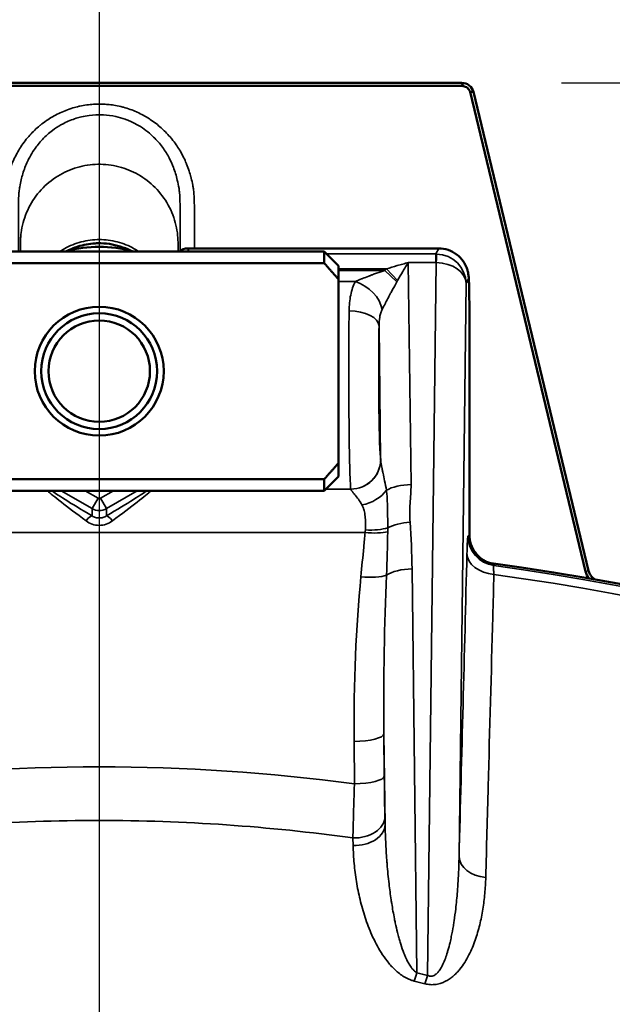
# Model space of a CAD drawing. Units: inches. Extents: x 0.5 to 72.9, y 0.5 to 56.2.
# Drawn here: x 20.6 to 21.8, y 48.3 to 50.3 of the extents above; entities that cross this region are included whole.
import ezdxf

# ---------------------------------------------------------------- set-up
doc = ezdxf.new("R2010")
doc.units = ezdxf.units.IN
doc.header["$LTSCALE"] = 3.333333
doc.header["$MEASUREMENT"] = 0
for name, color, linetype, lineweight in [('Center Mark (ANSI)', 7, 'Continuous', 25), ('Dimension (ANSI)', 7, 'Continuous', 25), ('Visible (ANSI)', 7, 'Continuous', 50), ('Visible Narrow (ANSI)', 7, 'Continuous', 35)]:
    doc.layers.add(name, color=color, linetype=linetype, lineweight=lineweight)
doc.styles.add('Note Text (ANSI)', font='tahoma.ttf')
doc.dimstyles.new('Default (ANSI)', dxfattribs={"dimscale": 3.333333, "dimtxt": 0.15, "dimasz": 0.098425, "dimexe": 0.125, "dimexo": 0.0625, "dimgap": 0.031496, "dimtad": 0, "dimtih": 1, "dimtoh": 1, "dimrnd": 1e-08, "dimzin": 4, "dimdsep": 46, "dimtxsty": 'Note Text (ANSI)', "dimcen": 0.09, "dimdle": 0.393701, "dimclrd": 256, "dimclre": 256, "dimclrt": 256, "dimadec": 0, "dimazin": 1, "dimtfac": 1, "dimtofl": 0, "dimtmove": 0, "dimatfit": 3, "dimfxl": 1, "dimtolj": 1, "dimtzin": 4, "dimlwd": -1, "dimlwe": -1, "dimarcsym": 0})

# ---------------------------------------------------------------- blocks, each defined once
blk = doc.blocks.new('*D15')
at = {"layer": 'Defpoints', "color": 0, "transparency": 16777216}
for p in [(21.5353, 50.2111), (21.7027, 36.5397), (35.6135, 36.5397)]:
    blk.add_point(p, dxfattribs=at)
at = {"layer": 'Dimension (ANSI)', "transparency": 16777216}
for p, q in [((21.7436, 50.2111), (36.0302, 50.2111)), ((35.6135, 49.883), (35.6135, 44.2293)), ((35.6135, 36.8678), (35.6135, 42.5215)), ((21.9111, 36.5397), (36.0302, 36.5397))]:
    blk.add_line(p, q, dxfattribs=at)
for points in [[(35.5588, 49.883), (35.6682, 49.883), (35.6135, 50.2111)], [(35.5588, 36.8678), (35.6682, 36.8678), (35.6135, 36.5397)]]:
    blk.add_solid(points, dxfattribs=at)
at = {"layer": 'Dimension (ANSI)', "transparency": 16777216, "insert": (35.6135, 43.3754), "char_height": 0.5, "attachment_point": 5, "style": 'Note Text (ANSI)'}
blk.add_mtext('\\A1; 13.67"\\P[347]', dxfattribs=at)

msp = doc.modelspace()

# ---------------------------------------------------------------- linework, layer by layer
at = {"layer": 'Center Mark (ANSI)', "linetype": 'Continuous'}
msp.add_line((20.7775, 54.0861), (20.7775, 32.1941), dxfattribs=at)
at = {"layer": 'Visible (ANSI)'}
for p, q in [((20.0177, 50.2045), (21.5373, 50.2045)), ((20.0198, 50.2111), (21.5353, 50.2111)), ((21.5527, 50.1924), (21.7937, 49.1898)), ((21.5595, 50.192), (21.8001, 49.1913)), ((20.3075, 49.8584), (21.2475, 49.8584)), ((21.4867, 49.8649), (20.9621, 49.8649)), ((21.2475, 49.8341), (21.2475, 49.8584)), ((21.2775, 49.8284), (21.2475, 49.8584)), ((21.4867, 49.8649), (21.4867, 49.8649)), ((21.4867, 49.8649), (21.4868, 49.8649)), ((20.3075, 49.8341), (21.2475, 49.8341)), ((21.2775, 49.8003), (21.2775, 49.8284)), ((21.5427, 49.8301), (21.5426, 49.8303)), ((21.2775, 49.8003), (21.2775, 49.4164)), ((21.5509, 49.2666), (21.5509, 49.7398)), ((21.2775, 49.3884), (21.2775, 49.4164)), ((21.2475, 49.3827), (20.3075, 49.3827)), ((21.2775, 49.3884), (21.2475, 49.3584)), ((21.2475, 49.3584), (21.2475, 49.3827)), ((20.3075, 49.3584), (21.2475, 49.3584))]:
    msp.add_line(p, q, dxfattribs=at)
for centre, radius in [((20.7775, 43.3284), 10.3438), ((20.7775, 43.3284), 9.8223), ((20.7775, 43.3284), 9.731), ((20.7775, 49.6084), 0.1347), ((20.7775, 49.6084), 0.121), ((20.7775, 49.6084), 0.106)]:
    msp.add_circle(centre, radius, dxfattribs=at)
for centre, radius, start, end in [((20.7775, 49.6084), 0.26, 74.7366, 105.2321), ((20.9621, 49.8399), 0.025, 90, 132.3253), ((20.7775, 43.3284), 5.9358, 280.09899, 82.11408)]:
    msp.add_arc(centre, radius, start, end, dxfattribs=at)
for centre, major_axis, start_param, end_param in [((21.5218, 50.1975), (0.0058, -0.0301), 1.702194, 1.919789), ((21.5218, 50.1975), (0.0058, -0.0301), 1.690066, 1.701631), ((21.5494, 50.1757), (0.0306, 0.0014), 1.439961, 1.451526), ((21.5494, 50.1757), (0.0306, 0.0014), 1.221804, 1.439398)]:
    msp.add_ellipse(centre, major_axis=major_axis, ratio=0.544473, start_param=start_param, end_param=end_param, dxfattribs=at)
for points, knots in [([(21.5592, 50.192), (21.5579, 50.1974), (21.5551, 50.2023), (21.5507, 50.2057), (21.5464, 50.2092), (21.5409, 50.2108), (21.5354, 50.2107)], [5.620557, 5.620557, 5.620557, 5.620557, 6.283185, 6.283185, 6.283185, 6.945813, 6.945813, 6.945813, 6.945813]), ([(21.5523, 50.1924), (21.5512, 50.1956), (21.5493, 50.1985), (21.544, 50.2027), (21.5408, 50.2039), (21.5374, 50.2042)], [5.73278, 5.73278, 5.73278, 5.73278, 6.283185, 6.283185, 6.83359, 6.83359, 6.83359, 6.83359]), ([(20.8476, 49.8584), (20.841, 49.8619), (20.8341, 49.8648), (20.8124, 49.8724), (20.7967, 49.8753), (20.777, 49.8759), (20.7729, 49.8758), (20.7567, 49.8749), (20.7444, 49.8726), (20.7241, 49.8662), (20.7156, 49.8626), (20.7075, 49.8584)], [0.3553529, 0.3553529, 0.3553529, 0.3553529, 0.4117434, 0.4117434, 0.5307446, 0.5307446, 0.5616268, 0.5616268, 0.654939, 0.654939, 0.72413, 0.72413, 0.72413, 0.72413]), ([(21.4868, 49.8649), (21.4935, 49.8649), (21.5002, 49.8638), (21.5128, 49.8596), (21.5189, 49.8564), (21.5295, 49.8484), (21.5342, 49.8435), (21.5397, 49.8356), (21.5413, 49.833), (21.5426, 49.8303)], [0, 0, 0, 0, 0.0507882, 0.0507882, 0.1013991, 0.1013991, 0.1519317, 0.1519317, 0.1749017, 0.1749017, 0.1749017, 0.1749017]), ([(21.5427, 49.8301), (21.5441, 49.8274), (21.5452, 49.8246), (21.547, 49.8194), (21.5476, 49.817), (21.5483, 49.8136), (21.5485, 49.8124), (21.549, 49.8097), (21.5491, 49.8083), (21.5494, 49.8054), (21.5496, 49.804), (21.55, 49.7981), (21.5502, 49.7932), (21.5504, 49.7832), (21.5505, 49.7789), (21.5507, 49.7678), (21.5508, 49.7606), (21.5509, 49.7488), (21.5509, 49.7443), (21.5509, 49.7398)], [0, 0, 0, 0, 0.0232773, 0.0232773, 0.0427464, 0.0427464, 0.0539407, 0.0539407, 0.0702641, 0.0702641, 0.0919919, 0.0919919, 0.1574126, 0.1574126, 0.1988172, 0.1988172, 0.2562209, 0.2562209, 0.2906285, 0.2906285, 0.2906285, 0.2906285]), ([(21.5509, 49.2666), (21.5509, 49.2598), (21.552, 49.253), (21.5563, 49.2403), (21.5594, 49.2343), (21.5674, 49.2238), (21.5722, 49.2191), (21.5798, 49.2139), (21.5822, 49.2124), (21.586, 49.2105), (21.5875, 49.2098), (21.5895, 49.209), (21.5903, 49.2087), (21.5919, 49.2081), (21.5927, 49.2078), (21.5939, 49.2074), (21.5943, 49.2073), (21.5947, 49.2072), (21.5947, 49.2072), (21.5947, 49.2072)], [0, 0, 0, 0, 0.0514856, 0.0514856, 0.102071, 0.102071, 0.152396, 0.152396, 0.1745194, 0.1745194, 0.1886638, 0.1886638, 0.1971583, 0.1971583, 0.2108252, 0.2108252, 0.2248518, 0.2248518, 0.2354465, 0.2354465, 0.2354465, 0.2354465]), ([(21.8001, 49.1913), (21.8007, 49.1889), (21.8016, 49.1865), (21.804, 49.182), (21.8055, 49.1799), (21.8077, 49.1776), (21.8082, 49.177), (21.81, 49.1753), (21.8114, 49.1742), (21.8129, 49.1732)], [0.00000002, 0.00000002, 0.00000002, 0.00000002, 0.01943047, 0.01943047, 0.03860133, 0.03860133, 0.04405101, 0.04405101, 0.05774963, 0.05774963, 0.05774963, 0.05774963])]:
    msp.add_open_spline(points, degree=3, knots=knots, dxfattribs=at)
for points, weights in [([(21.2475, 49.8341), (21.2637, 49.8161), (21.2775, 49.8003)], [1.16029954149, 1.13495095724, 1.10442829439]), ([(21.2775, 49.4164), (21.2637, 49.4006), (21.2475, 49.3827)], [1.10442829439, 1.13495095724, 1.16029954149])]:
    msp.add_rational_spline(points, weights, degree=2, dxfattribs=at)
msp.add_open_spline([(21.801, 49.1753), (21.7975, 49.1795), (21.795, 49.1844), (21.7937, 49.1898)], degree=3, dxfattribs=at)
at = {"layer": 'Visible Narrow (ANSI)'}
for p, q in [((21.4867, 49.8649), (20.9621, 49.8649)), ((20.9621, 49.8649), (20.9653, 49.8584)), ((20.9621, 49.8649), (20.9621, 49.8649)), ((21.2525, 49.8534), (21.481, 49.8534)), ((21.481, 49.8534), (21.4868, 49.8649)), ((21.481, 49.8534), (21.481, 49.8354)), ((21.4867, 49.8649), (21.4867, 49.8649)), ((21.4233, 49.8354), (21.481, 49.8354)), ((21.4233, 49.8354), (21.429, 49.3712)), ((21.4635, 48.3454), (21.4817, 49.8354)), ((21.2775, 49.8222), (21.3777, 49.8222)), ((21.2775, 49.8191), (21.3746, 49.8191)), ((21.3992, 49.7951), (21.3746, 49.8191)), ((21.4007, 49.7978), (21.3777, 49.8222)), ((21.2775, 49.7957), (21.3128, 49.7957)), ((21.544, 49.7919), (21.5294, 48.5938)), ((21.5492, 49.8023), (21.544, 49.7919)), ((21.5493, 49.8022), (21.5492, 49.8023)), ((21.5508, 49.2665), (21.5508, 49.7398)), ((21.5509, 49.7398), (21.5508, 49.7398)), ((21.3655, 49.4236), (21.3621, 49.703)), ((21.3655, 49.4236), (21.3655, 49.4234)), ((20.7625, 49.3211), (20.6981, 49.3584)), ((20.748, 49.3584), (20.775, 49.3428)), ((20.78, 49.3428), (20.8071, 49.3584)), ((20.857, 49.3584), (20.7925, 49.3211)), ((21.251, 49.3619), (21.3031, 49.3619)), ((21.3031, 49.3619), (21.3031, 49.3619)), ((20.7625, 49.3211), (20.775, 49.3428)), ((20.7925, 49.3211), (20.78, 49.3428)), ((20.7625, 49.3058), (20.7625, 49.3211)), ((20.7925, 49.3211), (20.7925, 49.3058)), ((20.2221, 49.271), (21.333, 49.271)), ((21.5481, 49.2641), (21.5508, 49.2665)), ((21.4311, 49.195), (21.4414, 48.351)), ((21.6046, 49.2046), (21.6019, 49.2022)), ((21.7937, 49.1898), (21.8001, 49.1913)), ((21.3748, 48.661), (21.3725, 48.8506)), ((21.3725, 48.8506), (21.3731, 48.7621)), ((21.3107, 48.746), (21.31, 48.8345)), ((21.3744, 48.6768), (21.3748, 48.661)), ((21.308, 48.617), (21.3076, 48.6328)), ((21.4705, 48.3437), (21.4705, 48.3437))]:
    msp.add_line(p, q, dxfattribs=at)
msp.add_circle((20.7775, 43.3284), 10.0781, dxfattribs=at)
for centre, radius, start, end in [((21.3075, 49.4943), 0.0526, 262.0196, 262.0201), ((20.7775, 43.3284), 5.9358, 280.09899, 82.11312), ((20.7775, 43.3284), 5.9314, 291.83217, 82.01106), ((20.7775, 43.3284), 5.9131, 291.83217, 81.98334)]:
    msp.add_arc(centre, radius, start, end, dxfattribs=at)
for centre, major_axis, ratio, start_param, end_param in [((20.9621, 49.8399), (-0.0224, -0.0112), 0.998288, 4.2497, 4.98554), ((21.4806, 49.7901), (-0.0147, -0.0616), 0.986162, 3.349049, 3.371406), ((21.4817, 49.8222), (0.0007, 0.0312), 0.010699, 0.052934, 1.134587), ((21.4815, 49.7919), (-0.0606, 0.0154), 0.980902, 3.395651, 4.942721), ((21.4773, 49.8461), (0.0386, 0.0058), 0.463213, 1.254925, 1.257665), ((21.4867, 49.8023), (0.0222, -0.0585), 0.999175, 1.208184, 2.77761), ((21.4868, 49.8399), (0, 0.025), 0.026177, 0, 0.052378), ((21.4806, 49.8033), (-0.0079, -0.0311), 0.971226, 3.360428, 3.382785), ((21.4815, 49.7919), (-0.0625, 0.0017), 0.694647, 3.181036, 4.728106), ((21.4867, 49.8023), (-0.0222, -0.0585), 0.999175, 1.933409, 2.397319), ((21.4868, 49.8022), (0.0559, 0.0279), 0.998288, 5.819127, 6.283185), ((21.4265, 49.5472), (0.0036, -0.2958), 0.422592, 3.513548, 3.540638), ((21.3128, 49.7489), (-0.0505, 0.0368), 0.674662, 3.737215, 5.169874), ((21.4265, 49.5472), (0.0033, -0.2694), 0.232013, 3.513548, 3.540638), ((21.5492, 49.7398), (0, -0.0625), 0.026186, 1.570796, 3.089233), ((21.3039, 49.6084), (0, -0.25), 0.019639, 4.183497, 6.113946), ((21.2996, 49.703), (0.0625, -0.001), 0.504533, 0.030323, 1.578517), ((21.3664, 49.6084), (0, 0.1875), 0.026186, 1.041904, 2.972353), ((21.3031, 49.4236), (0.0618, 0.0095), 0.985385, 4.562514, 6.128901), ((21.3031, 49.4235), (0.0617, 0.0102), 0.985637, 4.550356, 6.115533), ((20.8382, 49.2386), (0.1735, -0.1249), 0.028671, 3.392503, 4.199992), ((20.8507, 49.2602), (0.1735, -0.0999), 0.02615, 3.289691, 4.194409), ((20.7043, 49.2602), (0.1735, 0.0999), 0.02615, 5.230369, 6.135087), ((20.7168, 49.2386), (0.1735, 0.1249), 0.028671, 5.224786, 6.032275), ((21.3265, 49.374), (-0.0584, -0.0222), 0.698179, 1.311316, 2.32286), ((21.429, 49.3448), (-0.0625, -0.0008), 0.422592, 4.707229, 5.668299), ((20.7775, 49.3471), (0, 0.00501), 0.998174, 2.618785, 3.6644), ((20.7775, 49.3471), (-0.03, 0), 0.998783, 1.047989, 2.093604), ((20.7501, 49.2841), (0.0128, 0.0215), 0.253142, 0.054124, 1.169019), ((20.805, 49.2841), (-0.0128, 0.0215), 0.253142, 5.114166, 6.229061), ((21.427, 49.2661), (-0.0623, -0.0046), 0.421695, 4.681598, 5.528939), ((21.3988, 49.2153), (-0.0058, 0.2319), 0.137872, 4.62129, 5.048346), ((21.2731, 49.267), (0.0326, 0.0681), 0.752384, 5.112251, 5.189321), ((21.333, 49.2871), (-0.0622, 0.0057), 0.257796, 1.594595, 2.458266), ((21.3336, 49.2955), (-0.0624, 0.0031), 0.302891, 1.58591, 2.432056), ((21.1898, 49.2104), (-0.0907, -0.2518), 0.665345, 2.048517, 2.081412), ((21.6106, 49.2641), (0.041, -0.0472), 0.999399, 3.997005, 5.427773), ((21.6133, 49.2665), (0.041, -0.0472), 0.999399, 3.997205, 5.427573), ((21.6083, 49.2275), (-0.0625, 0.0016), 0.704805, 0.036908, 1.490346), ((21.4311, 49.1686), (-0.0625, -0.0008), 0.422592, 4.707229, 5.732482), ((21.4352, 48.818), (0.0081, -0.6953), 0.179761, 4.164749, 4.686566), ((21.3243, 49.1949), (-0.0622, 0.0061), 0.257671, 1.596003, 2.628539), ((21.4352, 48.8341), (0.008, -0.6689), 0.093429, 4.164795, 4.686612), ((21.31, 48.8506), (0.0625, 0.0004), 0.258813, 4.710573, 6.256082), ((20.7775, 44.4297), (0, 4.3516), 0.963433, 6.155673, 6.410698), ((21.3107, 48.7621), (0.0625, 0.0004), 0.258813, 4.710573, 6.256082), ((21.312, 48.6768), (0.0625, 0.0016), 0.704306, 4.623711, 6.246303), ((21.3124, 48.661), (0.0625, 0.0016), 0.70429, 4.623452, 6.246303), ((21.5919, 48.5938), (-0.0625, 0.0016), 0.704221, 0.036878, 1.480788), ((21.4414, 48.3774), (-0.0151, -0.0607), 0.111648, 0.79171, 1.148158), ((20.7775, 44.9335), (0, 3.4989), 0.884623, 6.059688, 6.067011), ((21.4635, 48.3718), (-0.0156, -0.0605), 0.11527, 0.792131, 1.149085), ((20.7596, 46.1099), (-2.5471, 0.0001), 0.905525, 4.434847, 4.443785)]:
    msp.add_ellipse(centre, major_axis=major_axis, ratio=ratio, start_param=start_param, end_param=end_param, dxfattribs=at)
for points, knots in [([(20.5788, 49.8649), (20.5788, 49.8661), (20.5788, 49.8674), (20.5788, 49.8686), (20.5788, 49.8783), (20.5788, 49.8881), (20.5788, 49.8979), (20.5788, 49.8984), (20.5788, 49.8989), (20.5788, 49.8994), (20.5788, 49.9046), (20.5788, 49.9097), (20.5788, 49.9148), (20.5788, 49.9195), (20.5788, 49.9241), (20.5788, 49.9287), (20.5788, 49.9292), (20.5788, 49.9297), (20.5788, 49.9303), (20.5788, 49.9354), (20.5788, 49.9405), (20.5788, 49.9457), (20.5788, 49.9482), (20.5788, 49.9508), (20.5788, 49.9534), (20.5788, 49.9554), (20.5788, 49.9575), (20.5788, 49.9595), (20.5788, 49.96), (20.5788, 49.9606), (20.5788, 49.9611), (20.5788, 49.9624), (20.5788, 49.9637), (20.5789, 49.9649), (20.5789, 49.9662), (20.579, 49.9675), (20.579, 49.9688), (20.5791, 49.9701), (20.5791, 49.9714), (20.5792, 49.9726), (20.5793, 49.9739), (20.5794, 49.9752), (20.5795, 49.9765), (20.5797, 49.9791), (20.58, 49.9816), (20.5803, 49.9842), (20.5805, 49.9862), (20.5808, 49.9883), (20.581, 49.9903), (20.5811, 49.9908), (20.5812, 49.9913), (20.5813, 49.9919), (20.582, 49.9969), (20.583, 50.002), (20.5841, 50.007), (20.5851, 50.0115), (20.5863, 50.016), (20.5876, 50.0204), (20.5878, 50.0209), (20.5879, 50.0214), (20.5881, 50.022), (20.5911, 50.0318), (20.5947, 50.0413), (20.599, 50.0506), (20.6011, 50.0552), (20.6034, 50.0597), (20.6059, 50.0642), (20.6081, 50.0682), (20.6105, 50.0722), (20.613, 50.0761), (20.6133, 50.0765), (20.6136, 50.077), (20.6139, 50.0774), (20.6195, 50.0861), (20.6258, 50.0942), (20.6326, 50.1017), (20.6391, 50.1089), (20.646, 50.1156), (20.6535, 50.1218), (20.654, 50.1221), (20.6544, 50.1225), (20.6548, 50.1228), (20.6588, 50.1261), (20.6629, 50.1292), (20.6672, 50.1321), (20.6709, 50.1347), (20.6747, 50.1371), (20.6786, 50.1394), (20.6791, 50.1397), (20.6796, 50.14), (20.6801, 50.1403), (20.6884, 50.1451), (20.6971, 50.1493), (20.7061, 50.1529), (20.7066, 50.1531), (20.7071, 50.1533), (20.7077, 50.1535), (20.7125, 50.1554), (20.7174, 50.1571), (20.7223, 50.1586), (20.7266, 50.1599), (20.731, 50.161), (20.7355, 50.162), (20.736, 50.1622), (20.7366, 50.1623), (20.7371, 50.1624), (20.7465, 50.1645), (20.756, 50.1658), (20.7657, 50.1664), (20.7663, 50.1664), (20.7668, 50.1665), (20.7674, 50.1665), (20.7725, 50.1668), (20.7777, 50.1669), (20.7828, 50.1667), (20.7874, 50.1666), (20.7919, 50.1663), (20.7964, 50.1658), (20.797, 50.1658), (20.7976, 50.1657), (20.7982, 50.1657), (20.8027, 50.1652), (20.8071, 50.1645), (20.8116, 50.1637), (20.8166, 50.1628), (20.8215, 50.1617), (20.8265, 50.1604), (20.827, 50.1602), (20.8276, 50.1601), (20.8282, 50.1599), (20.8375, 50.1574), (20.8467, 50.1541), (20.8555, 50.1503), (20.8561, 50.15), (20.8566, 50.1498), (20.8571, 50.1495), (20.8612, 50.1477), (20.8653, 50.1457), (20.8692, 50.1435), (20.8737, 50.1411), (20.878, 50.1385), (20.8823, 50.1357), (20.8828, 50.1354), (20.8833, 50.1351), (20.8838, 50.1348), (20.8881, 50.132), (20.8922, 50.129), (20.8963, 50.1258), (20.8998, 50.1231), (20.9033, 50.1201), (20.9067, 50.1171), (20.9072, 50.1167), (20.9076, 50.1163), (20.9081, 50.1159), (20.9152, 50.1094), (20.9218, 50.1025), (20.9279, 50.0952), (20.9283, 50.0947), (20.9287, 50.0942), (20.9291, 50.0938), (20.9323, 50.0898), (20.9353, 50.0858), (20.9383, 50.0816), (20.9408, 50.0779), (20.9433, 50.0741), (20.9456, 50.0703), (20.9459, 50.0697), (20.9462, 50.0692), (20.9466, 50.0687), (20.9492, 50.0642), (20.9516, 50.0597), (20.9539, 50.0551), (20.9559, 50.0511), (20.9577, 50.047), (20.9594, 50.0429), (20.9597, 50.0423), (20.9599, 50.0417), (20.9601, 50.0411), (20.962, 50.0364), (20.9637, 50.0316), (20.9653, 50.0268), (20.9667, 50.0226), (20.968, 50.0183), (20.9691, 50.0139), (20.9693, 50.0133), (20.9694, 50.0127), (20.9696, 50.0121), (20.9708, 50.0072), (20.972, 50.0021), (20.9729, 49.9971), (20.9734, 49.9946), (20.9738, 49.992), (20.9742, 49.9895), (20.9745, 49.9876), (20.9747, 49.9857), (20.9749, 49.9838), (20.975, 49.9832), (20.9751, 49.9825), (20.9751, 49.9819), (20.9757, 49.9768), (20.976, 49.9718), (20.9761, 49.9667), (20.9762, 49.9641), (20.9762, 49.9616), (20.9762, 49.959), (20.9763, 49.9571), (20.9763, 49.9552), (20.9763, 49.9533), (20.9763, 49.9527), (20.9763, 49.952), (20.9763, 49.9514), (20.9763, 49.9489), (20.9763, 49.9463), (20.9763, 49.9438), (20.9763, 49.9412), (20.9763, 49.9387), (20.9763, 49.9362), (20.9763, 49.9317), (20.9763, 49.9273), (20.9763, 49.9228), (20.9763, 49.9222), (20.9763, 49.9215), (20.9763, 49.9209), (20.9763, 49.9158), (20.9763, 49.9107), (20.9763, 49.9056), (20.9763, 49.9005), (20.9763, 49.8954), (20.9763, 49.8904), (20.9763, 49.8819), (20.9763, 49.8734), (20.9763, 49.8649)], [0.452045, 0.452045, 0.452045, 0.452045, 0.4539215, 0.4539215, 0.4539215, 0.46875, 0.46875, 0.46875, 0.469546, 0.469546, 0.469546, 0.4773583, 0.4773583, 0.4773583, 0.484375, 0.484375, 0.484375, 0.4851706, 0.4851706, 0.4851706, 0.4929828, 0.4929828, 0.4929828, 0.496889, 0.496889, 0.496889, 0.5, 0.5, 0.5, 0.5007952, 0.5007952, 0.5007952, 0.5027485, 0.5027485, 0.5027485, 0.5047019, 0.5047019, 0.5047019, 0.5066554, 0.5066554, 0.5066554, 0.5086091, 0.5086091, 0.5086091, 0.5125171, 0.5125171, 0.5125171, 0.515625, 0.515625, 0.515625, 0.5164259, 0.5164259, 0.5164259, 0.5242411, 0.5242411, 0.5242411, 0.53125, 0.53125, 0.53125, 0.5320596, 0.5320596, 0.5320596, 0.5477111, 0.5477111, 0.5477111, 0.5555275, 0.5555275, 0.5555275, 0.5625, 0.5625, 0.5625, 0.5633266, 0.5633266, 0.5633266, 0.5789577, 0.5789577, 0.5789577, 0.59375, 0.59375, 0.59375, 0.5945942, 0.5945942, 0.5945942, 0.6024098, 0.6024098, 0.6024098, 0.609375, 0.609375, 0.609375, 0.6102275, 0.6102275, 0.6102275, 0.625, 0.625, 0.625, 0.625861, 0.625861, 0.625861, 0.6336799, 0.6336799, 0.6336799, 0.640625, 0.640625, 0.640625, 0.6414946, 0.6414946, 0.6414946, 0.65625, 0.65625, 0.65625, 0.6571279, 0.6571279, 0.6571279, 0.6649467, 0.6649467, 0.6649467, 0.671875, 0.671875, 0.671875, 0.6727618, 0.6727618, 0.6727618, 0.6796875, 0.6796875, 0.6796875, 0.6875, 0.6875, 0.6875, 0.6883951, 0.6883951, 0.6883951, 0.703125, 0.703125, 0.703125, 0.7040289, 0.7040289, 0.7040289, 0.7109375, 0.7109375, 0.7109375, 0.71875, 0.71875, 0.71875, 0.7196625, 0.7196625, 0.7196625, 0.727475, 0.727475, 0.727475, 0.734375, 0.734375, 0.734375, 0.735296, 0.735296, 0.735296, 0.75, 0.75, 0.75, 0.7509298, 0.7509298, 0.7509298, 0.7587494, 0.7587494, 0.7587494, 0.765625, 0.765625, 0.765625, 0.7665638, 0.7665638, 0.7665638, 0.7743798, 0.7743798, 0.7743798, 0.78125, 0.78125, 0.78125, 0.7821968, 0.7821968, 0.7821968, 0.7900115, 0.7900115, 0.7900115, 0.796875, 0.796875, 0.796875, 0.7978302, 0.7978302, 0.7978302, 0.8056482, 0.8056482, 0.8056482, 0.8095562, 0.8095562, 0.8095562, 0.8125, 0.8125, 0.8125, 0.8134641, 0.8134641, 0.8134641, 0.8212807, 0.8212807, 0.8212807, 0.8251892, 0.8251892, 0.8251892, 0.828125, 0.828125, 0.828125, 0.8290976, 0.8290976, 0.8290976, 0.833006, 0.833006, 0.833006, 0.8369144, 0.8369144, 0.8369144, 0.84375, 0.84375, 0.84375, 0.8447312, 0.8447312, 0.8447312, 0.852548, 0.852548, 0.852548, 0.8603648, 0.8603648, 0.8603648, 0.8734098, 0.8734098, 0.8734098, 0.8734098]), ([(20.9463, 49.8593), (20.9463, 49.8719), (20.9463, 49.8845), (20.9463, 49.897), (20.9463, 49.9063), (20.9463, 49.9157), (20.9463, 49.925), (20.9463, 49.9265), (20.9463, 49.9279), (20.9463, 49.9294), (20.9463, 49.9326), (20.9463, 49.9358), (20.9463, 49.9389), (20.9463, 49.9423), (20.9463, 49.9458), (20.9463, 49.9492), (20.9463, 49.9504), (20.9463, 49.9517), (20.9463, 49.9529), (20.9463, 49.9569), (20.9463, 49.961), (20.9462, 49.965), (20.9462, 49.9656), (20.9462, 49.9662), (20.9462, 49.9668), (20.9461, 49.9714), (20.9458, 49.976), (20.9454, 49.9806), (20.9451, 49.9839), (20.9447, 49.9872), (20.9442, 49.9905), (20.9433, 49.9963), (20.9421, 50.0023), (20.9407, 50.008), (20.9385, 50.017), (20.9358, 50.0259), (20.9325, 50.0345), (20.9319, 50.036), (20.9313, 50.0375), (20.9307, 50.039), (20.9278, 50.0461), (20.9244, 50.053), (20.9206, 50.0597), (20.9161, 50.0676), (20.911, 50.075), (20.9054, 50.082), (20.8995, 50.0894), (20.893, 50.0963), (20.8858, 50.1027), (20.8812, 50.1069), (20.8764, 50.1107), (20.8714, 50.1143), (20.8613, 50.1215), (20.8505, 50.1276), (20.8389, 50.1323), (20.8364, 50.1333), (20.834, 50.1343), (20.8315, 50.1351), (20.8251, 50.1374), (20.8186, 50.1392), (20.8121, 50.1407), (20.8036, 50.1425), (20.795, 50.1438), (20.7862, 50.1443), (20.7857, 50.1443), (20.7851, 50.1443), (20.7845, 50.1443), (20.7752, 50.1448), (20.7657, 50.1443), (20.7565, 50.1431), (20.7511, 50.1423), (20.7457, 50.1413), (20.7404, 50.14), (20.7367, 50.1392), (20.733, 50.1381), (20.7294, 50.137), (20.7204, 50.1342), (20.7117, 50.1306), (20.7034, 50.1264), (20.7014, 50.1253), (20.6995, 50.1243), (20.6975, 50.1232), (20.6914, 50.1197), (20.6855, 50.1159), (20.6798, 50.1116), (20.6724, 50.106), (20.6653, 50.0997), (20.6589, 50.093), (20.6526, 50.0862), (20.6468, 50.079), (20.6416, 50.0713), (20.6382, 50.0663), (20.6351, 50.0611), (20.6322, 50.0558), (20.6307, 50.0529), (20.6292, 50.0499), (20.6278, 50.0469), (20.6239, 50.0385), (20.6205, 50.0299), (20.6178, 50.021), (20.6165, 50.017), (20.6154, 50.0128), (20.6144, 50.0086), (20.6132, 50.0037), (20.6122, 49.9988), (20.6114, 49.9939), (20.6109, 49.9904), (20.6104, 49.987), (20.6101, 49.9835), (20.6099, 49.9823), (20.6098, 49.9811), (20.6097, 49.98), (20.6095, 49.9777), (20.6093, 49.9753), (20.6092, 49.973), (20.6091, 49.9724), (20.6091, 49.9718), (20.609, 49.9712), (20.6089, 49.9695), (20.6089, 49.9678), (20.6088, 49.966), (20.6088, 49.9636), (20.6088, 49.9613), (20.6087, 49.9588), (20.6087, 49.9565), (20.6087, 49.9543), (20.6087, 49.952), (20.6087, 49.9476), (20.6087, 49.9431), (20.6087, 49.9386), (20.6087, 49.9384), (20.6087, 49.9382), (20.6087, 49.938), (20.6088, 49.9315), (20.6088, 49.9251), (20.6088, 49.9186), (20.6088, 49.9157), (20.6088, 49.9128), (20.6088, 49.9099), (20.6088, 49.8995), (20.6088, 49.889), (20.6088, 49.8785), (20.6088, 49.8721), (20.6088, 49.8657), (20.6088, 49.8593)], [0.1351493, 0.1351493, 0.1351493, 0.1351493, 0.15625, 0.15625, 0.15625, 0.171875, 0.171875, 0.171875, 0.174385, 0.174385, 0.174385, 0.1796875, 0.1796875, 0.1796875, 0.1854133, 0.1854133, 0.1854133, 0.1875, 0.1875, 0.1875, 0.1942719, 0.1942719, 0.1942719, 0.1953125, 0.1953125, 0.1953125, 0.203125, 0.203125, 0.203125, 0.2087774, 0.2087774, 0.2087774, 0.21875, 0.21875, 0.21875, 0.234375, 0.234375, 0.234375, 0.2371084, 0.2371084, 0.2371084, 0.25, 0.25, 0.25, 0.2652336, 0.2652336, 0.2652336, 0.28125, 0.28125, 0.28125, 0.2915248, 0.2915248, 0.2915248, 0.3125, 0.3125, 0.3125, 0.3168947, 0.3168947, 0.3168947, 0.328125, 0.328125, 0.328125, 0.3428081, 0.3428081, 0.3428081, 0.34375, 0.34375, 0.34375, 0.359375, 0.359375, 0.359375, 0.3686111, 0.3686111, 0.3686111, 0.375, 0.375, 0.375, 0.390625, 0.390625, 0.390625, 0.3943834, 0.3943834, 0.3943834, 0.40625, 0.40625, 0.40625, 0.421875, 0.421875, 0.421875, 0.4375, 0.4375, 0.4375, 0.4476057, 0.4476057, 0.4476057, 0.453125, 0.453125, 0.453125, 0.46875, 0.46875, 0.46875, 0.4759328, 0.4759328, 0.4759328, 0.484375, 0.484375, 0.484375, 0.4902566, 0.4902566, 0.4902566, 0.4921875, 0.4921875, 0.4921875, 0.4960938, 0.4960938, 0.4960938, 0.4971109, 0.4971109, 0.4971109, 0.5, 0.5, 0.5, 0.5041194, 0.5041194, 0.5041194, 0.5078125, 0.5078125, 0.5078125, 0.5153007, 0.5153007, 0.5153007, 0.515625, 0.515625, 0.515625, 0.5264419, 0.5264419, 0.5264419, 0.53125, 0.53125, 0.53125, 0.5486959, 0.5486959, 0.5486959, 0.5594364, 0.5594364, 0.5594364, 0.5594364]), ([(20.9422, 49.8584), (20.9422, 49.862), (20.9422, 49.8707), (20.9422, 49.8861), (20.9398, 49.9095), (20.9289, 49.9464), (20.9035, 49.9852), (20.8693, 50.0154), (20.8299, 50.0344), (20.7855, 50.0427), (20.742, 50.039), (20.6854, 50.0185), (20.64, 49.9757), (20.6194, 49.926), (20.6145, 49.9011), (20.6131, 49.8864), (20.6128, 49.8776), (20.6129, 49.8653), (20.6129, 49.8592), (20.6129, 49.8584)], [0.1272967, 0.1272967, 0.1272967, 0.1272967, 0.1328125, 0.140625, 0.15625, 0.1875, 0.21875, 0.25, 0.28125, 0.3125, 0.34375, 0.375, 0.4375, 0.46875, 0.484375, 0.4921875, 0.5, 0.5078125, 0.5090295, 0.5090295, 0.5090295, 0.5090295]), ([(20.695, 49.8584), (20.6995, 49.8614), (20.7043, 49.8642), (20.7148, 49.8697), (20.7205, 49.8722), (20.7324, 49.8765), (20.7384, 49.8783), (20.7508, 49.8812), (20.7572, 49.8823), (20.7761, 49.8841), (20.7887, 49.8835), (20.8075, 49.8805), (20.8138, 49.879), (20.826, 49.8754), (20.8319, 49.8733), (20.8455, 49.8673), (20.853, 49.8632), (20.8601, 49.8584)], [0.6272304, 0.6272304, 0.6272304, 0.6272304, 0.640625, 0.640625, 0.65625, 0.65625, 0.671875, 0.671875, 0.6875, 0.6875, 0.71875, 0.71875, 0.734375, 0.734375, 0.75, 0.75, 0.7710486, 0.7710486, 0.7710486, 0.7710486]), ([(21.3777, 49.8222), (21.3852, 49.8245), (21.3928, 49.8268), (21.4003, 49.829), (21.4041, 49.8301), (21.4079, 49.8312), (21.4118, 49.8322), (21.4156, 49.8333), (21.4195, 49.8344), (21.4233, 49.8354)], [0, 0, 0, 0, 0.49749, 0.49749, 0.49749, 0.74845, 0.74845, 0.74845, 1, 1, 1, 1]), ([(21.4007, 49.7978), (21.4045, 49.8043), (21.4082, 49.8106), (21.4119, 49.8168), (21.4138, 49.82), (21.4157, 49.8231), (21.4176, 49.8262), (21.4195, 49.8293), (21.4214, 49.8324), (21.4233, 49.8354)], [0, 0, 0, 0, 0.496932, 0.496932, 0.496932, 0.748108, 0.748108, 0.748108, 1, 1, 1, 1]), ([(21.3128, 49.7957), (21.3169, 49.7975), (21.3212, 49.7994), (21.3255, 49.8011), (21.3262, 49.8014), (21.3268, 49.8017), (21.3275, 49.802), (21.3318, 49.8037), (21.3362, 49.8054), (21.3406, 49.807), (21.3414, 49.8073), (21.3422, 49.8076), (21.3429, 49.8079), (21.3449, 49.8086), (21.3468, 49.8094), (21.3488, 49.8101), (21.3516, 49.8111), (21.3544, 49.8121), (21.3572, 49.8131), (21.363, 49.8151), (21.3688, 49.8171), (21.3746, 49.8191)], [0, 0, 0, 0, 0.217018, 0.217018, 0.217018, 0.25, 0.25, 0.25, 0.461961, 0.461961, 0.461961, 0.5, 0.5, 0.5, 0.592229, 0.592229, 0.592229, 0.725694, 0.725694, 0.725694, 1, 1, 1, 1]), ([(21.2996, 49.7345), (21.2998, 49.7462), (21.3008, 49.7572), (21.3029, 49.7675), (21.3039, 49.7727), (21.3053, 49.7778), (21.307, 49.7825), (21.3086, 49.7872), (21.3106, 49.7915), (21.3128, 49.7957)], [0, 0, 0, 0, 0.5, 0.5, 0.5, 0.754414, 0.754414, 0.754414, 1, 1, 1, 1]), ([(21.3992, 49.7951), (21.3963, 49.7897), (21.3935, 49.7844), (21.3906, 49.779), (21.3892, 49.7764), (21.3878, 49.7738), (21.3864, 49.7712), (21.3854, 49.7694), (21.3845, 49.7677), (21.3835, 49.7659), (21.3831, 49.7651), (21.3827, 49.7644), (21.3823, 49.7636), (21.3801, 49.7595), (21.3779, 49.7553), (21.3758, 49.7513), (21.3755, 49.7507), (21.3752, 49.7501), (21.3749, 49.7495), (21.3727, 49.7453), (21.3705, 49.7412), (21.3686, 49.7375)], [0, 0, 0, 0, 0.276435, 0.276435, 0.276435, 0.409124, 0.409124, 0.409124, 0.5, 0.5, 0.5, 0.537895, 0.537895, 0.537895, 0.75, 0.75, 0.75, 0.781037, 0.781037, 0.781037, 1, 1, 1, 1]), ([(21.3686, 49.7375), (21.3674, 49.7353), (21.3665, 49.733), (21.3657, 49.7305), (21.3648, 49.7279), (21.3642, 49.7251), (21.3637, 49.7223), (21.3636, 49.722), (21.3635, 49.7216), (21.3635, 49.7212), (21.3625, 49.7153), (21.3622, 49.7092), (21.3621, 49.703)], [0, 0, 0, 0, 0.226163, 0.226163, 0.226163, 0.467104, 0.467104, 0.467104, 0.5, 0.5, 0.5, 1, 1, 1, 1]), ([(21.3655, 49.4234), (21.3657, 49.42), (21.3663, 49.4161), (21.367, 49.4119), (21.3671, 49.4114), (21.3672, 49.4109), (21.3673, 49.4104), (21.3676, 49.4086), (21.368, 49.4068), (21.3684, 49.4049), (21.3689, 49.4024), (21.3694, 49.3998), (21.37, 49.3971), (21.3702, 49.3963), (21.3703, 49.3956), (21.3705, 49.3949), (21.3715, 49.3899), (21.3727, 49.3848), (21.3738, 49.3795), (21.3752, 49.373), (21.3765, 49.3663), (21.3777, 49.3594)], [0, 0, 0, 0, 0.223153, 0.223153, 0.223153, 0.25, 0.25, 0.25, 0.342258, 0.342258, 0.342258, 0.466226, 0.466226, 0.466226, 0.5, 0.5, 0.5, 0.725506, 0.725506, 0.725506, 1, 1, 1, 1]), ([(21.3265, 49.3289), (21.324, 49.3332), (21.3214, 49.3371), (21.3189, 49.3406), (21.3164, 49.344), (21.314, 49.3471), (21.3118, 49.3499), (21.3117, 49.3499), (21.3116, 49.35), (21.3116, 49.3501), (21.3104, 49.3515), (21.3094, 49.3528), (21.3084, 49.354), (21.3075, 49.3552), (21.3067, 49.3562), (21.3059, 49.3571), (21.3059, 49.3572), (21.3059, 49.3572), (21.3058, 49.3573), (21.3044, 49.3592), (21.3033, 49.3608), (21.3031, 49.3619)], [0, 0, 0, 0, 0.254008, 0.254008, 0.254008, 0.5, 0.5, 0.5, 0.5071, 0.5071, 0.5071, 0.632398, 0.632398, 0.632398, 0.75, 0.75, 0.75, 0.756406, 0.756406, 0.756406, 1, 1, 1, 1]), ([(21.3777, 49.3594), (21.3782, 49.3554), (21.3786, 49.3515), (21.3788, 49.3476), (21.379, 49.3453), (21.3791, 49.3429), (21.3792, 49.3405), (21.3793, 49.3395), (21.3793, 49.3385), (21.3794, 49.3375), (21.3795, 49.3344), (21.3796, 49.3312), (21.3797, 49.328), (21.3797, 49.3258), (21.3798, 49.3236), (21.3798, 49.3214), (21.3799, 49.3205), (21.3799, 49.3196), (21.3799, 49.3187), (21.38, 49.3126), (21.3801, 49.3063), (21.3802, 49.3), (21.3802, 49.2937), (21.3803, 49.2873), (21.3803, 49.2808)], [0, 0, 0, 0, 0.156272, 0.156272, 0.156272, 0.25, 0.25, 0.25, 0.289931, 0.289931, 0.289931, 0.414424, 0.414424, 0.414424, 0.5, 0.5, 0.5, 0.534384, 0.534384, 0.534384, 0.767752, 0.767752, 0.767752, 1, 1, 1, 1]), ([(21.429, 49.3712), (21.4291, 49.3646), (21.4288, 49.3581), (21.4283, 49.3515), (21.4279, 49.345), (21.4274, 49.3384), (21.427, 49.3319), (21.4266, 49.3253), (21.4263, 49.3188), (21.4263, 49.3122), (21.4263, 49.3057), (21.4266, 49.2991), (21.427, 49.2925)], [0, 0, 0, 0, 0.250089, 0.250089, 0.250089, 0.5, 0.5, 0.5, 0.75, 0.75, 0.75, 1, 1, 1, 1]), ([(21.3336, 49.2765), (21.3339, 49.2815), (21.3341, 49.2864), (21.334, 49.2911), (21.3339, 49.2958), (21.3337, 49.3005), (21.3331, 49.3049), (21.3329, 49.3071), (21.3326, 49.3093), (21.3322, 49.3114), (21.3318, 49.3135), (21.3314, 49.3155), (21.3309, 49.3175), (21.3303, 49.3195), (21.3297, 49.3215), (21.329, 49.3234), (21.3283, 49.3253), (21.3275, 49.3271), (21.3265, 49.3289)], [0, 0, 0, 0, 0.247888, 0.247888, 0.247888, 0.496782, 0.496782, 0.496782, 0.621653, 0.621653, 0.621653, 0.746941, 0.746941, 0.746941, 0.872475, 0.872475, 0.872475, 1, 1, 1, 1]), ([(20.805, 49.2955), (20.8011, 49.2926), (20.7968, 49.2902), (20.7875, 49.2869), (20.7824, 49.286), (20.7725, 49.2861), (20.7674, 49.287), (20.7581, 49.2903), (20.7539, 49.2926), (20.7501, 49.2955)], [0, 0, 0, 0, 0.25, 0.25, 0.5, 0.5, 0.75, 0.75, 1, 1, 1, 1]), ([(20.7625, 49.3058), (20.7647, 49.3044), (20.7671, 49.3034), (20.7697, 49.3026), (20.7722, 49.3019), (20.7748, 49.3015), (20.7775, 49.3015), (20.7802, 49.3015), (20.7828, 49.3019), (20.7853, 49.3026), (20.7879, 49.3033), (20.7904, 49.3044), (20.7925, 49.3058)], [0, 0, 0, 0, 0.255508, 0.255508, 0.255508, 0.5, 0.5, 0.5, 0.744521, 0.744521, 0.744521, 1, 1, 1, 1]), ([(21.3243, 49.1788), (21.3263, 49.1994), (21.3282, 49.2201), (21.3302, 49.2407), (21.3311, 49.2508), (21.332, 49.2609), (21.333, 49.271)], [0, 0, 0, 0, 0.00163656, 0.00163656, 0.00163656, 0.002434981, 0.002434981, 0.002434981, 0.002434981]), ([(21.5459, 49.2275), (21.546, 49.2332), (21.5462, 49.2383), (21.5463, 49.2427), (21.5465, 49.2471), (21.5467, 49.2509), (21.5469, 49.2541), (21.547, 49.2556), (21.5471, 49.257), (21.5472, 49.2582), (21.5473, 49.2595), (21.5474, 49.2605), (21.5475, 49.2613), (21.5477, 49.263), (21.5479, 49.2639), (21.5481, 49.2641)], [0, 0, 0, 0, 0.25, 0.25, 0.25, 0.5, 0.5, 0.5, 0.625033, 0.625033, 0.625033, 0.75, 0.75, 0.75, 1, 1, 1, 1]), ([(21.5928, 49.2078), (21.5947, 49.2074), (21.5963, 49.2071), (21.5978, 49.2068), (21.5991, 49.2065), (21.6003, 49.2062), (21.6013, 49.206), (21.602, 49.2058), (21.6027, 49.2056), (21.6032, 49.2054), (21.6043, 49.2051), (21.6048, 49.2048), (21.6046, 49.2046)], [0.1012478, 0.1012478, 0.1012478, 0.1012478, 0.3070014, 0.3070014, 0.3070014, 0.5, 0.5, 0.5, 0.653441, 0.653441, 0.653441, 1, 1, 1, 1]), ([(21.6019, 49.2022), (21.6017, 49.2022), (21.6016, 49.2017), (21.6015, 49.2009), (21.6014, 49.2004), (21.6014, 49.1999), (21.6014, 49.1993), (21.6014, 49.1987), (21.6014, 49.198), (21.6014, 49.1972), (21.6014, 49.1956), (21.6015, 49.1937), (21.6016, 49.1915), (21.6017, 49.1892), (21.6019, 49.1866), (21.6022, 49.1837)], [0, 0, 0, 0, 0.249409, 0.249409, 0.249409, 0.374075, 0.374075, 0.374075, 0.498863, 0.498863, 0.498863, 0.748982, 0.748982, 0.748982, 1, 1, 1, 1]), ([(21.6022, 49.1837), (21.6014, 49.1542), (21.6006, 49.1246), (21.5998, 49.0951), (21.5966, 48.9769), (21.5934, 48.8587), (21.5902, 48.7404), (21.5885, 48.677), (21.5868, 48.6136), (21.5851, 48.5502)], [0, 0, 0, 0, 0.003175, 0.003175, 0.003175, 0.015875, 0.015875, 0.015875, 0.0226854, 0.0226854, 0.0226854, 0.0226854]), ([(21.3731, 48.7621), (21.3732, 48.7541), (21.3733, 48.7462), (21.3734, 48.7385), (21.3734, 48.7308), (21.3735, 48.7233), (21.3736, 48.7161), (21.3739, 48.7018), (21.3741, 48.6886), (21.3744, 48.6768)], [0, 0, 0, 0, 0.25, 0.25, 0.25, 0.5, 0.5, 0.5, 1, 1, 1, 1]), ([(21.3076, 48.6328), (21.3079, 48.6485), (21.3084, 48.6659), (21.3092, 48.6944), (21.3095, 48.7044), (21.31, 48.7248), (21.3104, 48.7353), (21.3107, 48.746)], [0, 0, 0, 0, 0.5, 0.5, 0.75, 0.75, 1, 1, 1, 1]), ([(21.3076, 48.6328), (21.2197, 48.6449), (21.1315, 48.654), (21.0431, 48.6601), (20.9546, 48.6662), (20.8657, 48.6692), (20.777, 48.6692), (20.5997, 48.6692), (20.4232, 48.657), (20.2475, 48.6328)], [0, 0, 0, 0, 0.25, 0.25, 0.25, 0.5, 0.5, 0.5, 1, 1, 1, 1]), ([(21.3748, 48.661), (21.3751, 48.6471), (21.3756, 48.6332), (21.3763, 48.6194), (21.3769, 48.6069), (21.3777, 48.5944), (21.3786, 48.582), (21.3788, 48.5806), (21.3789, 48.5793), (21.379, 48.5779), (21.3801, 48.5642), (21.3814, 48.5504), (21.383, 48.5367), (21.3844, 48.5255), (21.3858, 48.5143), (21.3875, 48.5031), (21.3879, 48.5006), (21.3883, 48.4982), (21.3887, 48.4957), (21.3903, 48.4851), (21.3922, 48.4744), (21.3944, 48.4637), (21.3949, 48.4608), (21.3955, 48.4579), (21.3962, 48.4551), (21.3976, 48.4483), (21.3991, 48.4416), (21.4008, 48.4349), (21.4017, 48.4314), (21.4026, 48.4279), (21.4036, 48.4244), (21.4044, 48.4214), (21.4053, 48.4183), (21.4062, 48.4152), (21.4081, 48.4089), (21.4102, 48.4025), (21.4125, 48.3962), (21.4136, 48.3931), (21.4148, 48.39), (21.4161, 48.387), (21.4163, 48.3866), (21.4165, 48.3861), (21.4166, 48.3857), (21.4173, 48.3841), (21.418, 48.3825), (21.4187, 48.381), (21.4192, 48.38), (21.4196, 48.379), (21.4201, 48.3781), (21.4208, 48.3767), (21.4215, 48.3753), (21.4222, 48.3739), (21.4228, 48.3727), (21.4235, 48.3716), (21.4241, 48.3704), (21.4248, 48.3693), (21.4254, 48.3681), (21.4262, 48.367), (21.4271, 48.3655), (21.4281, 48.364), (21.4292, 48.3625), (21.4293, 48.3624), (21.4294, 48.3622), (21.4295, 48.362), (21.4299, 48.3615), (21.4304, 48.3609), (21.4308, 48.3604), (21.4314, 48.3596), (21.432, 48.3589), (21.4326, 48.3582), (21.4334, 48.3573), (21.4343, 48.3564), (21.4352, 48.3555), (21.437, 48.3538), (21.439, 48.3522), (21.4414, 48.351)], [0, 0, 0, 0, 0.131724, 0.131724, 0.131724, 0.25, 0.25, 0.25, 0.262881, 0.262881, 0.262881, 0.393454, 0.393454, 0.393454, 0.5, 0.5, 0.5, 0.523364, 0.523364, 0.523364, 0.625, 0.625, 0.625, 0.652484, 0.652484, 0.652484, 0.716502, 0.716502, 0.716502, 0.75, 0.75, 0.75, 0.779442, 0.779442, 0.779442, 0.840872, 0.840872, 0.840872, 0.87087, 0.87087, 0.87087, 0.875, 0.875, 0.875, 0.890625, 0.890625, 0.890625, 0.900227, 0.900227, 0.900227, 0.914062, 0.914062, 0.914062, 0.925781, 0.925781, 0.925781, 0.9375, 0.9375, 0.9375, 0.953125, 0.953125, 0.953125, 0.954941, 0.954941, 0.954941, 0.960937, 0.960937, 0.960937, 0.96875, 0.96875, 0.96875, 0.979125, 0.979125, 0.979125, 1, 1, 1, 1]), ([(21.4357, 48.3336), (21.4335, 48.3341), (21.4313, 48.3348), (21.4293, 48.3355), (21.4272, 48.3362), (21.4252, 48.3371), (21.4233, 48.3379), (21.4213, 48.3388), (21.4194, 48.3398), (21.4175, 48.3408), (21.4157, 48.3418), (21.4139, 48.3429), (21.4122, 48.344), (21.4087, 48.3463), (21.4055, 48.3487), (21.4024, 48.3512), (21.3994, 48.3536), (21.3965, 48.3562), (21.3938, 48.3589), (21.391, 48.3616), (21.3884, 48.3643), (21.386, 48.3671), (21.3835, 48.3699), (21.3812, 48.3727), (21.3789, 48.3756), (21.3745, 48.3813), (21.3704, 48.3871), (21.3667, 48.3931), (21.3629, 48.399), (21.3595, 48.405), (21.3563, 48.4111), (21.3531, 48.4172), (21.3501, 48.4233), (21.3473, 48.4295), (21.3418, 48.4418), (21.3371, 48.4542), (21.333, 48.4666), (21.329, 48.479), (21.3255, 48.4915), (21.3225, 48.504), (21.3195, 48.5164), (21.317, 48.5289), (21.315, 48.5415), (21.3129, 48.554), (21.3114, 48.5666), (21.3102, 48.5792), (21.309, 48.5918), (21.3083, 48.6044), (21.308, 48.617)], [0, 0, 0, 0, 0.015625, 0.015625, 0.015625, 0.031108, 0.031108, 0.031108, 0.046875, 0.046875, 0.046875, 0.062255, 0.062255, 0.062255, 0.09375, 0.09375, 0.09375, 0.124658, 0.124658, 0.124658, 0.15593, 0.15593, 0.15593, 0.187155, 0.187155, 0.187155, 0.249706, 0.249706, 0.249706, 0.312297, 0.312297, 0.312297, 0.374912, 0.374912, 0.374912, 0.5, 0.5, 0.5, 0.625134, 0.625134, 0.625134, 0.75, 0.75, 0.75, 0.874976, 0.874976, 0.874976, 1, 1, 1, 1]), ([(21.4635, 48.3454), (21.4643, 48.345), (21.4651, 48.3447), (21.466, 48.3444), (21.4668, 48.3441), (21.4676, 48.3439), (21.4685, 48.3438), (21.4689, 48.3438), (21.4692, 48.3437), (21.4695, 48.3437), (21.4706, 48.3436), (21.4717, 48.3437), (21.4727, 48.3439), (21.4731, 48.3439), (21.4734, 48.344), (21.4737, 48.3441), (21.4743, 48.3442), (21.4749, 48.3444), (21.4755, 48.3446), (21.4776, 48.3454), (21.4794, 48.3466), (21.481, 48.3479), (21.4813, 48.3481), (21.4816, 48.3484), (21.4819, 48.3486), (21.4834, 48.3499), (21.4848, 48.3514), (21.486, 48.3528), (21.4866, 48.3536), (21.4873, 48.3544), (21.4878, 48.3552), (21.4887, 48.3564), (21.4895, 48.3576), (21.4903, 48.3588), (21.491, 48.36), (21.4917, 48.3613), (21.4924, 48.3625), (21.493, 48.3636), (21.4936, 48.3646), (21.4941, 48.3657), (21.4962, 48.3697), (21.4979, 48.3737), (21.4995, 48.3779), (21.4999, 48.3789), (21.5003, 48.3799), (21.5007, 48.3808), (21.5023, 48.3851), (21.5037, 48.3895), (21.505, 48.3938), (21.5054, 48.395), (21.5057, 48.3961), (21.506, 48.3972), (21.5077, 48.4028), (21.5092, 48.4085), (21.5105, 48.4142), (21.5115, 48.4183), (21.5124, 48.4224), (21.5132, 48.4265), (21.5148, 48.434), (21.5162, 48.4415), (21.5174, 48.449), (21.518, 48.4525), (21.5186, 48.4561), (21.5191, 48.4596), (21.5203, 48.4679), (21.5214, 48.4762), (21.5224, 48.4845), (21.5238, 48.4965), (21.5249, 48.5085), (21.5259, 48.5205), (21.526, 48.5225), (21.5262, 48.5245), (21.5263, 48.5265), (21.5271, 48.5366), (21.5277, 48.5468), (21.5282, 48.557), (21.5288, 48.5692), (21.5292, 48.5815), (21.5294, 48.5938)], [0, 0, 0, 0, 0.007812, 0.007812, 0.007812, 0.015625, 0.015625, 0.015625, 0.018664, 0.018664, 0.018664, 0.02832, 0.02832, 0.02832, 0.03125, 0.03125, 0.03125, 0.037101, 0.037101, 0.037101, 0.058401, 0.058401, 0.058401, 0.0625, 0.0625, 0.0625, 0.082898, 0.082898, 0.082898, 0.09375, 0.09375, 0.09375, 0.109375, 0.109375, 0.109375, 0.125, 0.125, 0.125, 0.138347, 0.138347, 0.138347, 0.1875, 0.1875, 0.1875, 0.199183, 0.199183, 0.199183, 0.25, 0.25, 0.25, 0.262957, 0.262957, 0.262957, 0.328214, 0.328214, 0.328214, 0.375, 0.375, 0.375, 0.460074, 0.460074, 0.460074, 0.5, 0.5, 0.5, 0.593238, 0.593238, 0.593238, 0.727756, 0.727756, 0.727756, 0.75, 0.75, 0.75, 0.863376, 0.863376, 0.863376, 1, 1, 1, 1]), ([(21.5851, 48.5502), (21.5848, 48.5389), (21.5842, 48.5278), (21.5832, 48.5167), (21.5822, 48.5057), (21.5808, 48.4947), (21.5791, 48.4838), (21.5773, 48.4728), (21.5752, 48.4619), (21.5725, 48.4511), (21.5699, 48.4404), (21.5668, 48.4298), (21.5632, 48.4193), (21.5595, 48.4088), (21.5552, 48.3983), (21.5499, 48.3881), (21.5473, 48.3829), (21.5444, 48.3778), (21.5412, 48.3727), (21.5381, 48.3678), (21.5347, 48.363), (21.5309, 48.3583), (21.529, 48.356), (21.527, 48.3537), (21.5249, 48.3514), (21.5227, 48.3492), (21.5205, 48.347), (21.5182, 48.3449), (21.5158, 48.3429), (21.5133, 48.3409), (21.5107, 48.339), (21.508, 48.3371), (21.5052, 48.3353), (21.5022, 48.3337), (21.5014, 48.3333), (21.5006, 48.3329), (21.4998, 48.3325), (21.4974, 48.3313), (21.4949, 48.3302), (21.4922, 48.3293), (21.4888, 48.3281), (21.4851, 48.3272), (21.4814, 48.3267), (21.4775, 48.3261), (21.4736, 48.3259), (21.4696, 48.3261), (21.4676, 48.3263), (21.4655, 48.3265), (21.4635, 48.3268), (21.4615, 48.3271), (21.4596, 48.3275), (21.4576, 48.328)], [0, 0, 0, 0, 0.125158, 0.125158, 0.125158, 0.25, 0.25, 0.25, 0.375467, 0.375467, 0.375467, 0.5, 0.5, 0.5, 0.625, 0.625, 0.625, 0.688312, 0.688312, 0.688312, 0.75, 0.75, 0.75, 0.78125, 0.78125, 0.78125, 0.8125, 0.8125, 0.8125, 0.84375, 0.84375, 0.84375, 0.875, 0.875, 0.875, 0.882812, 0.882812, 0.882812, 0.906811, 0.906811, 0.906811, 0.9375, 0.9375, 0.9375, 0.96875, 0.96875, 0.96875, 0.984375, 0.984375, 0.984375, 1, 1, 1, 1])]:
    msp.add_open_spline(points, degree=3, knots=knots, dxfattribs=at)
for points in [[(21.3803, 49.2726), (21.3799, 49.2423), (21.379, 49.212), (21.3777, 49.1818)], [(21.5508, 49.2665), (21.5509, 49.2665), (21.5509, 49.2666), (21.5509, 49.2666)], [(21.5294, 48.5938), (21.5349, 48.8052), (21.5404, 49.0164), (21.5459, 49.2275)]]:
    msp.add_open_spline(points, degree=3, dxfattribs=at)

# ---------------------------------------------------------------- dimensions: what is measured, and where the dimension line sits
at = {"layer": 'Dimension (ANSI)'}
dim = msp.add_linear_dim(base=(35.6135, 36.5397), p1=(21.5353, 50.2111), p2=(21.7027, 36.5397), angle=90, text=' <>"\\X[347]', dimstyle='Default (ANSI)', override={"dimgap": 0.031496, "dimdec": 2, "dimpost": '\\X', "dimtol": 0, "dimlim": 0, "dimtp": 0, "dimtm": 0, "dimtdec": 2, "dimatfit": 1}, dxfattribs=at)
dim.commit()
dim.dimension.update_dxf_attribs({"geometry": '*D15', "text_midpoint": (35.6135, 43.3754), "dimtype": 160})

doc.saveas('drawing.dxf')
